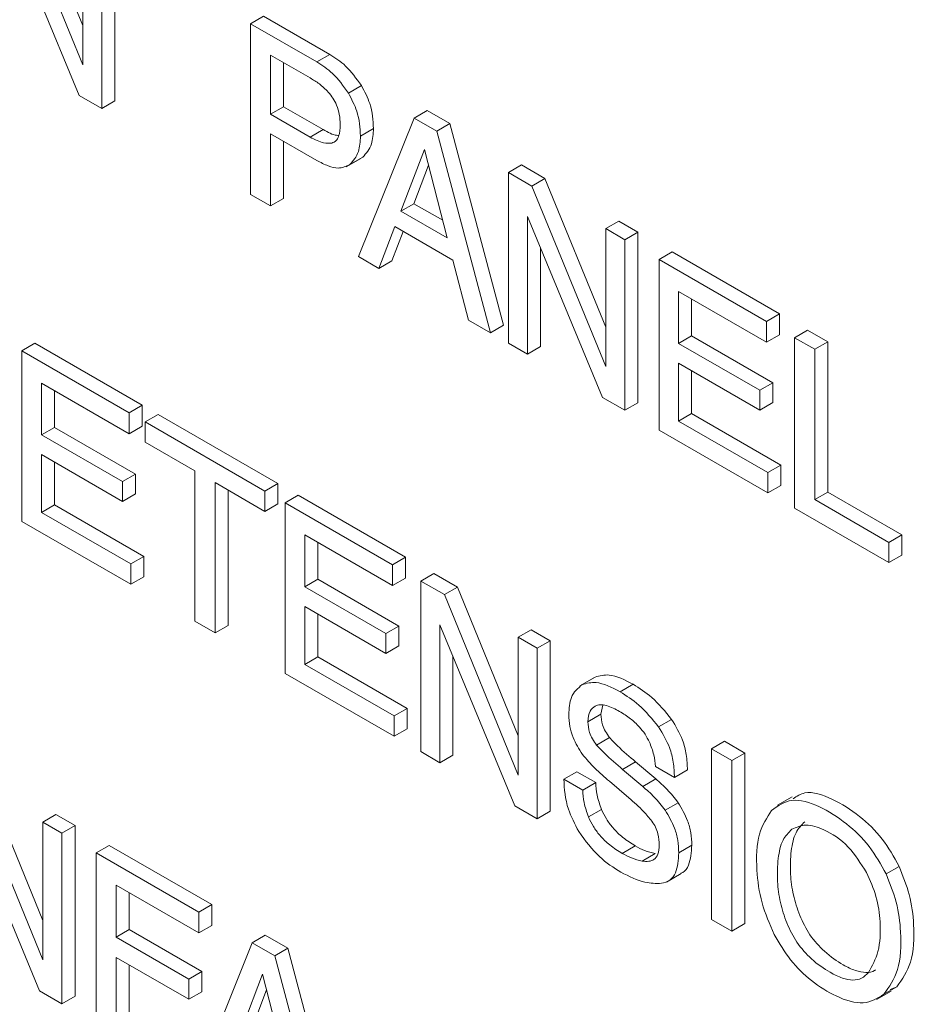
# Model space of a CAD drawing. Units: inches. Extents: x 8.1 to 26.9, y 0.5 to 21.5.
# Drawn here: x 24.8 to 25.1, y 16.2 to 16.5 of the extents above; entities that cross this region are included whole.
import ezdxf

# ---------------------------------------------------------------- set-up
doc = ezdxf.new("R2010")
doc.units = ezdxf.units.IN
doc.header["$MEASUREMENT"] = 0

msp = doc.modelspace()

# ---------------------------------------------------------------- linework, layer by layer
at = {"color": 7, "linetype": 'Continuous', "lineweight": 15}
for p, q in [((24.82423, 16.46075), (24.80774, 16.50111)), ((24.82423, 16.45006), (24.80421, 16.49907)), ((24.80299, 16.49083), (24.82331, 16.44168)), ((24.82423, 16.48751), (24.82423, 16.45006)), ((24.82942, 16.43816), (24.82942, 16.48452)), ((24.83296, 16.4402), (24.83296, 16.48656)), ((24.86985, 16.46118), (24.87338, 16.46322)), ((24.89134, 16.45285), (24.87338, 16.46322)), ((24.88781, 16.45081), (24.86985, 16.46118)), ((24.86985, 16.46118), (24.86985, 16.41482)), ((24.88603, 16.44644), (24.87528, 16.45265)), ((24.87528, 16.45265), (24.87528, 16.43658)), ((24.88781, 16.45081), (24.89134, 16.45285)), ((24.87882, 16.45061), (24.87882, 16.43862)), ((24.89641, 16.44236), (24.89995, 16.4444)), ((24.82331, 16.44168), (24.82942, 16.43816)), ((24.82942, 16.43816), (24.83296, 16.4402)), ((24.87528, 16.43658), (24.87882, 16.43862)), ((24.87528, 16.43658), (24.88603, 16.43037)), ((24.87882, 16.43862), (24.88957, 16.43241)), ((24.91425, 16.43555), (24.91779, 16.43759)), ((24.92392, 16.43404), (24.91779, 16.43759)), ((24.91425, 16.43555), (24.89914, 16.39791)), ((24.92039, 16.432), (24.91425, 16.43555)), ((24.92039, 16.432), (24.92392, 16.43404)), ((24.9385, 16.37927), (24.92392, 16.43404)), ((24.87528, 16.43128), (24.88782, 16.42405)), ((24.87528, 16.41168), (24.87528, 16.43128)), ((24.88603, 16.43037), (24.88957, 16.43241)), ((24.89969, 16.43066), (24.90323, 16.4327)), ((24.93497, 16.37723), (24.92039, 16.432)), ((24.87882, 16.41372), (24.87882, 16.42924)), ((24.91709, 16.42703), (24.91066, 16.41025)), ((24.92327, 16.40298), (24.91709, 16.42703)), ((24.89581, 16.42228), (24.89978, 16.42458)), ((24.89677, 16.42289), (24.9003, 16.42493)), ((24.91819, 16.42272), (24.9142, 16.41229)), ((24.93987, 16.42076), (24.9434, 16.4228)), ((24.94981, 16.4191), (24.9434, 16.4228)), ((24.94627, 16.41706), (24.93987, 16.42076)), ((24.93987, 16.42076), (24.93987, 16.3744)), ((24.94627, 16.41706), (24.94981, 16.4191)), ((24.9663, 16.37874), (24.94981, 16.4191)), ((24.86985, 16.41482), (24.87528, 16.41168)), ((24.9663, 16.36804), (24.94627, 16.41706)), ((24.87528, 16.41168), (24.87882, 16.41372)), ((24.91066, 16.41025), (24.9142, 16.41229)), ((24.9142, 16.41229), (24.92204, 16.40777)), ((24.91066, 16.41025), (24.92327, 16.40298)), ((24.94506, 16.40881), (24.96539, 16.35966)), ((24.94506, 16.3714), (24.94506, 16.40881)), ((24.9663, 16.4055), (24.96984, 16.40754)), ((24.97502, 16.40454), (24.96984, 16.40754)), ((24.9047, 16.3947), (24.90905, 16.40607)), ((24.90823, 16.39674), (24.91131, 16.40477)), ((24.90905, 16.40607), (24.92482, 16.39697)), ((24.97149, 16.4025), (24.9663, 16.4055)), ((24.9663, 16.4055), (24.9663, 16.36804)), ((24.97149, 16.4025), (24.97502, 16.40454)), ((24.97502, 16.35818), (24.97502, 16.40454)), ((24.97149, 16.35614), (24.97149, 16.4025)), ((24.94859, 16.37344), (24.94859, 16.40027)), ((24.98081, 16.39712), (24.98435, 16.39916)), ((25.01348, 16.38234), (24.98435, 16.39916)), ((24.89914, 16.39791), (24.9047, 16.3947)), ((24.9047, 16.3947), (24.90823, 16.39674)), ((24.92482, 16.39697), (24.929, 16.38067)), ((25.00995, 16.3803), (24.98081, 16.39712)), ((24.98081, 16.39712), (24.98081, 16.35076)), ((24.98611, 16.38838), (25.00995, 16.37462)), ((24.98611, 16.3743), (24.98611, 16.38838)), ((24.98965, 16.37634), (24.98965, 16.38634)), ((24.929, 16.38067), (24.93497, 16.37723)), ((25.00995, 16.3803), (25.01348, 16.38234)), ((25.00995, 16.37462), (25.00995, 16.3803)), ((25.01348, 16.37666), (25.01348, 16.38234)), ((24.93497, 16.37723), (24.9385, 16.37927)), ((25.01763, 16.37587), (25.02116, 16.37791)), ((25.0266, 16.37477), (25.02116, 16.37791)), ((24.98611, 16.3743), (24.98965, 16.37634)), ((25.01168, 16.36363), (24.98965, 16.37634)), ((25.00995, 16.37462), (25.01348, 16.37666)), ((25.02307, 16.37273), (25.01763, 16.37587)), ((25.01763, 16.37587), (25.01763, 16.32951)), ((25.02307, 16.37273), (25.0266, 16.37477)), ((25.0266, 16.33392), (25.0266, 16.37477)), ((24.80772, 16.3723), (24.81125, 16.37434)), ((24.83686, 16.35547), (24.80772, 16.3723)), ((24.80772, 16.3723), (24.80772, 16.32594)), ((24.8404, 16.35751), (24.81125, 16.37434)), ((24.93987, 16.3744), (24.94506, 16.3714)), ((24.94506, 16.3714), (24.94859, 16.37344)), ((25.00814, 16.36158), (24.98611, 16.3743)), ((25.02307, 16.33188), (25.02307, 16.37273)), ((24.98611, 16.36894), (25.00814, 16.35622)), ((24.98611, 16.35322), (24.98611, 16.36894)), ((24.98965, 16.35526), (24.98965, 16.3669)), ((24.81303, 16.36355), (24.83686, 16.34979)), ((24.81303, 16.34947), (24.81303, 16.36355)), ((24.81657, 16.35151), (24.81657, 16.36151)), ((25.00814, 16.36158), (25.01168, 16.36363)), ((25.00814, 16.35622), (25.00814, 16.36158)), ((25.01168, 16.35827), (25.01168, 16.36363)), ((24.96539, 16.35966), (24.97149, 16.35614)), ((24.83686, 16.35547), (24.8404, 16.35751)), ((24.8404, 16.35183), (24.8404, 16.35751)), ((24.97149, 16.35614), (24.97502, 16.35818)), ((25.00814, 16.35622), (25.01168, 16.35827)), ((24.83686, 16.34979), (24.83686, 16.35547)), ((24.84118, 16.35298), (24.84471, 16.35502)), ((24.87727, 16.33622), (24.84471, 16.35502)), ((24.98611, 16.35322), (24.98965, 16.35526)), ((25.01036, 16.33922), (24.98611, 16.35322)), ((25.01389, 16.34126), (24.98965, 16.35526)), ((24.81303, 16.34947), (24.81657, 16.35151)), ((24.8386, 16.3388), (24.81657, 16.35151)), ((24.83686, 16.34979), (24.8404, 16.35183)), ((24.87374, 16.33418), (24.84118, 16.35298)), ((24.84118, 16.35298), (24.84118, 16.34746)), ((24.98081, 16.35076), (25.01036, 16.3337)), ((24.83506, 16.33675), (24.81303, 16.34947)), ((24.84118, 16.34746), (24.85471, 16.33965)), ((24.81303, 16.34411), (24.83506, 16.33139)), ((24.81303, 16.32839), (24.81303, 16.34411)), ((24.81657, 16.33043), (24.81657, 16.34207)), ((25.01036, 16.33922), (25.01389, 16.34126)), ((25.01389, 16.33574), (25.01389, 16.34126)), ((24.83506, 16.33675), (24.8386, 16.3388)), ((24.8386, 16.33344), (24.8386, 16.3388)), ((24.85471, 16.33965), (24.85471, 16.29881)), ((25.01036, 16.3337), (25.01036, 16.33922)), ((24.83506, 16.33139), (24.83506, 16.33675)), ((24.8602, 16.33649), (24.87374, 16.32867)), ((24.8602, 16.29564), (24.8602, 16.33649)), ((24.86373, 16.29768), (24.86373, 16.33444)), ((24.87374, 16.33418), (24.87727, 16.33622)), ((24.87727, 16.33071), (24.87727, 16.33622)), ((25.01036, 16.3337), (25.01389, 16.33574)), ((24.83506, 16.33139), (24.8386, 16.33344)), ((24.87374, 16.32867), (24.87374, 16.33418)), ((24.87925, 16.331), (24.88279, 16.33304)), ((24.91194, 16.31621), (24.88279, 16.33304)), ((25.02307, 16.33188), (25.0266, 16.33392)), ((25.04321, 16.32026), (25.02307, 16.33188)), ((25.04674, 16.3223), (25.0266, 16.33392)), ((24.81303, 16.32839), (24.81657, 16.33043)), ((24.84081, 16.31643), (24.81657, 16.33043)), ((24.87374, 16.32867), (24.87727, 16.33071)), ((24.9084, 16.31417), (24.87925, 16.331)), ((24.87925, 16.331), (24.87925, 16.28464)), ((25.01763, 16.32951), (25.04321, 16.31474)), ((24.83728, 16.31439), (24.81303, 16.32839)), ((24.80772, 16.32594), (24.83728, 16.30887)), ((24.88456, 16.32226), (24.9084, 16.30849)), ((24.88456, 16.30818), (24.88456, 16.32226)), ((25.04321, 16.32026), (25.04674, 16.3223)), ((25.04674, 16.31678), (25.04674, 16.3223)), ((24.88809, 16.31022), (24.88809, 16.32022)), ((25.04321, 16.31474), (25.04321, 16.32026)), ((24.83728, 16.31439), (24.84081, 16.31643)), ((24.84081, 16.31091), (24.84081, 16.31643)), ((24.9084, 16.31417), (24.91194, 16.31621)), ((24.91194, 16.31053), (24.91194, 16.31621)), ((25.04321, 16.31474), (25.04674, 16.31678)), ((24.83728, 16.30887), (24.83728, 16.31439)), ((24.9084, 16.30849), (24.9084, 16.31417)), ((24.83728, 16.30887), (24.84081, 16.31091)), ((24.9084, 16.30849), (24.91194, 16.31053)), ((24.91607, 16.30974), (24.91961, 16.31179)), ((24.92601, 16.30809), (24.91961, 16.31179)), ((24.88456, 16.30818), (24.88809, 16.31022)), ((24.9066, 16.29546), (24.88456, 16.30818)), ((24.91013, 16.2975), (24.88809, 16.31022)), ((24.92248, 16.30605), (24.91607, 16.30974)), ((24.91607, 16.30974), (24.91607, 16.26338)), ((24.92248, 16.30605), (24.92601, 16.30809)), ((24.9425, 16.26772), (24.92601, 16.30809)), ((24.9425, 16.25703), (24.92248, 16.30605)), ((24.88456, 16.30282), (24.9066, 16.2901)), ((24.88456, 16.28709), (24.88456, 16.30282)), ((24.88809, 16.28913), (24.88809, 16.30078)), ((24.85471, 16.29881), (24.8602, 16.29564)), ((24.8602, 16.29564), (24.86373, 16.29768)), ((24.9066, 16.29546), (24.91013, 16.2975)), ((24.91013, 16.29214), (24.91013, 16.2975)), ((24.92127, 16.2978), (24.94158, 16.24866)), ((24.92127, 16.26038), (24.92127, 16.2978)), ((24.9066, 16.2901), (24.9066, 16.29546)), ((24.9425, 16.29449), (24.94604, 16.29653)), ((24.9477, 16.29148), (24.9425, 16.29449)), ((24.9425, 16.29449), (24.9425, 16.25703)), ((24.95124, 16.29353), (24.94604, 16.29653)), ((24.9066, 16.2901), (24.91013, 16.29214)), ((24.9477, 16.29148), (24.95124, 16.29353)), ((24.95124, 16.24717), (24.95124, 16.29353)), ((24.88456, 16.28709), (24.88809, 16.28913)), ((24.91234, 16.27514), (24.88809, 16.28913)), ((24.92481, 16.26242), (24.92481, 16.28924)), ((24.9477, 16.24512), (24.9477, 16.29148)), ((24.9088, 16.2731), (24.88456, 16.28709)), ((24.87925, 16.28464), (24.9088, 16.26758)), ((24.96325, 16.28352), (24.95927, 16.28123)), ((24.95992, 16.2816), (24.96346, 16.28364)), ((24.97024, 16.27965), (24.97378, 16.28169)), ((24.96498, 16.27356), (24.96553, 16.27604)), ((24.9088, 16.2731), (24.91234, 16.27514)), ((24.9088, 16.26758), (24.9088, 16.2731)), ((24.91234, 16.26962), (24.91234, 16.27514)), ((24.96145, 16.27152), (24.96498, 16.27356)), ((24.98069, 16.2701), (24.98422, 16.27214)), ((24.9088, 16.26758), (24.91234, 16.26962)), ((24.96383, 16.26516), (24.96737, 16.2672)), ((24.99506, 16.26415), (24.9986, 16.26619)), ((25.00409, 16.26301), (24.9986, 16.26619)), ((24.91607, 16.26338), (24.92127, 16.26038)), ((24.92127, 16.26038), (24.92481, 16.26242)), ((25.00056, 16.26097), (24.99506, 16.26415)), ((24.99506, 16.26415), (24.99506, 16.21778)), ((25.00056, 16.26097), (25.00409, 16.26301)), ((25.00409, 16.21665), (25.00409, 16.26301)), ((24.9709, 16.25856), (24.97444, 16.2606)), ((24.9799, 16.25596), (24.97444, 16.2606)), ((25.00056, 16.21461), (25.00056, 16.26097)), ((24.81341, 16.2175), (24.79692, 16.25786)), ((24.95493, 16.2559), (24.95847, 16.25794)), ((24.96359, 16.25499), (24.95847, 16.25794)), ((24.97636, 16.25392), (24.9709, 16.25856)), ((24.97987, 16.25931), (24.98498, 16.25636)), ((24.98498, 16.25636), (24.98852, 16.2584)), ((24.81341, 16.2068), (24.79339, 16.25582)), ((24.96006, 16.25294), (24.95493, 16.2559)), ((24.96006, 16.25294), (24.96359, 16.25499)), ((24.9673, 16.25533), (24.97256, 16.25087)), ((24.97636, 16.25392), (24.9799, 16.25596)), ((24.98244, 16.24748), (24.98598, 16.24952)), ((25.01693, 16.2511), (25.01295, 16.24881)), ((24.79218, 16.24757), (24.81249, 16.19843)), ((24.81341, 16.24426), (24.81695, 16.2463)), ((24.82215, 16.2433), (24.81695, 16.2463)), ((24.94158, 16.24866), (24.9477, 16.24512)), ((24.9477, 16.24512), (24.95124, 16.24717)), ((24.96161, 16.24565), (24.96515, 16.24769)), ((24.81861, 16.24126), (24.81341, 16.24426)), ((24.81341, 16.24426), (24.81341, 16.2068)), ((24.81861, 16.24126), (24.82215, 16.2433)), ((24.81861, 16.1949), (24.81861, 16.24126)), ((24.82215, 16.19694), (24.82215, 16.2433)), ((24.82792, 16.23588), (24.83146, 16.23792)), ((24.85579, 16.2198), (24.82792, 16.23588)), ((24.82792, 16.23588), (24.82792, 16.18952)), ((24.85932, 16.22184), (24.83146, 16.23792)), ((24.9708, 16.23574), (24.97433, 16.23778)), ((24.97617, 16.23364), (24.9797, 16.23568)), ((24.98616, 16.23589), (24.9897, 16.23793)), ((24.98282, 16.22795), (24.9868, 16.23024)), ((25.04246, 16.23016), (25.046, 16.2322)), ((24.83336, 16.22706), (24.85579, 16.21412)), ((24.83336, 16.21299), (24.83336, 16.22706)), ((24.8369, 16.21503), (24.8369, 16.22502)), ((24.85579, 16.2198), (24.85932, 16.22184)), ((24.85579, 16.21412), (24.85579, 16.2198)), ((24.85932, 16.21616), (24.85932, 16.22184)), ((24.99506, 16.21778), (25.00056, 16.21461)), ((25.00056, 16.21461), (25.00409, 16.21665)), ((24.83336, 16.21299), (24.8369, 16.21503)), ((24.85662, 16.20364), (24.8369, 16.21503)), ((24.85579, 16.21412), (24.85932, 16.21616)), ((24.85308, 16.2016), (24.83336, 16.21299)), ((24.87027, 16.21144), (24.85514, 16.17381)), ((24.87027, 16.21144), (24.8738, 16.21348)), ((24.87641, 16.20789), (24.87027, 16.21144)), ((24.87994, 16.20994), (24.8738, 16.21348)), ((24.87641, 16.20789), (24.87994, 16.20994)), ((24.89451, 16.15517), (24.87994, 16.20994)), ((24.83336, 16.20747), (24.85308, 16.19609)), ((24.83336, 16.18638), (24.83336, 16.20747)), ((24.89097, 16.15312), (24.87641, 16.20789)), ((24.8369, 16.18842), (24.8369, 16.20543)), ((24.85308, 16.2016), (24.85662, 16.20364)), ((24.85662, 16.19813), (24.85662, 16.20364)), ((24.85308, 16.19609), (24.85308, 16.2016)), ((24.8731, 16.20293), (24.86668, 16.18614)), ((24.87928, 16.17887), (24.8731, 16.20293)), ((24.81249, 16.19843), (24.81861, 16.1949)), ((24.85308, 16.19609), (24.85662, 16.19813)), ((24.8742, 16.19862), (24.87022, 16.18818)), ((25.03983, 16.19601), (25.04381, 16.19831)), ((25.04188, 16.19747), (25.04542, 16.19951)), ((25.04358, 16.19875), (25.04542, 16.19951)), ((24.81861, 16.1949), (24.82215, 16.19694))]:
    msp.add_line(p, q, dxfattribs=at)
at = {"color": 8, "linetype": 'Continuous', "lineweight": 15}
msp.add_line((24.89193, 16.42876), (24.89305, 16.4294), dxfattribs=at)
at = {"color": 7, "linetype": 'Continuous', "lineweight": 15}
for points, knots in [([(24.89995, 16.4444), (24.89856, 16.44631), (24.89597, 16.44991), (24.89282, 16.45192), (24.89134, 16.45285)], [0, 0, 0, 0, 0.533334, 1, 1, 1, 1]), ([(24.89641, 16.44236), (24.89503, 16.44427), (24.89243, 16.44787), (24.88928, 16.44987), (24.88781, 16.45081)], [0, 0, 0, 0, 0.533334, 1, 1, 1, 1]), ([(24.89095, 16.44262), (24.89014, 16.4434), (24.88855, 16.44495), (24.88687, 16.44595), (24.88603, 16.44644)], [0, 0, 0, 0, 0.5035246, 1, 1, 1, 1]), ([(24.90323, 16.4327), (24.9031, 16.43495), (24.90287, 16.43877), (24.9008, 16.44275), (24.89995, 16.4444)], [0, 0, 0, 0, 0.586103, 1, 1, 1, 1]), ([(24.8942, 16.43381), (24.89416, 16.43471), (24.89408, 16.43639), (24.89334, 16.43889), (24.89226, 16.44099), (24.89139, 16.44207), (24.89095, 16.44262)], [0, 0, 0, 0, 0.314523, 0.586391, 0.789241, 1, 1, 1, 1]), ([(24.89969, 16.43066), (24.89956, 16.4329), (24.89933, 16.43673), (24.89727, 16.44071), (24.89641, 16.44236)], [0, 0, 0, 0, 0.586103, 1, 1, 1, 1]), ([(24.89193, 16.42876), (24.89232, 16.42892), (24.89312, 16.42925), (24.89404, 16.43092), (24.89413, 16.43267), (24.8942, 16.43381)], [0, 0, 0, 0, 0.24652, 0.507672, 1, 1, 1, 1]), ([(24.88957, 16.43241), (24.89083, 16.4317), (24.89231, 16.43085), (24.8936, 16.43085), (24.89379, 16.43085)], [0, 0, 0, 0, 0.850742, 1, 1, 1, 1]), ([(24.89677, 16.42289), (24.89771, 16.42394), (24.8994, 16.42584), (24.8996, 16.42917), (24.89969, 16.43066)], [0, 0, 0, 0, 0.55424, 1, 1, 1, 1]), ([(24.9003, 16.42493), (24.90124, 16.42598), (24.90293, 16.42788), (24.90314, 16.43122), (24.90323, 16.4327)], [0, 0, 0, 0, 0.55424, 1, 1, 1, 1]), ([(24.88603, 16.43037), (24.88728, 16.42972), (24.88937, 16.42862), (24.89119, 16.42872), (24.89193, 16.42876)], [0, 0, 0, 0, 0.595254, 1, 1, 1, 1]), ([(24.88782, 16.42405), (24.88886, 16.4235), (24.89083, 16.42247), (24.89408, 16.42164), (24.89577, 16.42243), (24.89677, 16.42289)], [0, 0, 0, 0, 0.31819, 0.598302, 1, 1, 1, 1]), ([(24.97378, 16.28169), (24.97151, 16.28286), (24.96771, 16.28481), (24.96468, 16.28398), (24.96346, 16.28364)], [0, 0, 0, 0, 0.5960677, 1, 1, 1, 1]), ([(24.95992, 16.2816), (24.95875, 16.28062), (24.95662, 16.27885), (24.95638, 16.27513), (24.95628, 16.27344)], [0, 0, 0, 0, 0.547545, 1, 1, 1, 1]), ([(24.97024, 16.27965), (24.96798, 16.28081), (24.96417, 16.28277), (24.96115, 16.28193), (24.95992, 16.2816)], [0, 0, 0, 0, 0.5960677, 1, 1, 1, 1]), ([(24.98422, 16.27214), (24.98247, 16.27428), (24.97921, 16.27826), (24.97549, 16.28061), (24.97378, 16.28169)], [0, 0, 0, 0, 0.538046, 1, 1, 1, 1]), ([(24.98069, 16.2701), (24.97893, 16.27224), (24.97568, 16.27622), (24.97196, 16.27856), (24.97024, 16.27965)], [0, 0, 0, 0, 0.538046, 1, 1, 1, 1]), ([(24.96145, 16.27152), (24.96156, 16.27258), (24.96177, 16.27452), (24.96294, 16.27539), (24.96347, 16.27578)], [0, 0, 0, 0, 0.548615, 1, 1, 1, 1]), ([(24.96347, 16.27578), (24.9639, 16.27594), (24.96481, 16.27628), (24.96708, 16.27588), (24.96889, 16.27493), (24.97009, 16.27431)], [0, 0, 0, 0, 0.233209, 0.495632, 1, 1, 1, 1]), ([(24.95628, 16.27344), (24.95633, 16.2724), (24.95642, 16.27042), (24.95747, 16.26658), (24.95904, 16.26412), (24.95999, 16.26262)], [0, 0, 0, 0, 0.301227, 0.574787, 1, 1, 1, 1]), ([(24.96737, 16.2672), (24.96697, 16.26775), (24.96618, 16.26882), (24.96518, 16.27109), (24.96506, 16.27261), (24.96498, 16.27356)], [0, 0, 0, 0, 0.281446, 0.547967, 1, 1, 1, 1]), ([(24.97009, 16.27431), (24.97107, 16.2737), (24.97291, 16.27256), (24.97525, 16.27039), (24.97703, 16.26819), (24.97781, 16.26672), (24.97819, 16.266)], [0, 0, 0, 0, 0.328179, 0.609177, 0.808237, 1, 1, 1, 1]), ([(24.96383, 16.26516), (24.96343, 16.26571), (24.96264, 16.26678), (24.96164, 16.26905), (24.96152, 16.27057), (24.96145, 16.27152)], [0, 0, 0, 0, 0.281446, 0.547967, 1, 1, 1, 1]), ([(24.98498, 16.25636), (24.98492, 16.25774), (24.98482, 16.26032), (24.98366, 16.26514), (24.9818, 16.26825), (24.98069, 16.2701)], [0, 0, 0, 0, 0.315511, 0.592971, 1, 1, 1, 1]), ([(24.98852, 16.2584), (24.98846, 16.25978), (24.98835, 16.26236), (24.9872, 16.26718), (24.98533, 16.27029), (24.98422, 16.27214)], [0, 0, 0, 0, 0.315511, 0.592971, 1, 1, 1, 1]), ([(24.9709, 16.25856), (24.96924, 16.25995), (24.96682, 16.26198), (24.96454, 16.26441), (24.96383, 16.26516)], [0, 0, 0, 0, 0.689567, 1, 1, 1, 1]), ([(24.97444, 16.2606), (24.97277, 16.26199), (24.97036, 16.26402), (24.96808, 16.26645), (24.96737, 16.2672)], [0, 0, 0, 0, 0.689567, 1, 1, 1, 1]), ([(24.97819, 16.266), (24.97863, 16.26484), (24.97949, 16.26256), (24.97975, 16.26039), (24.97987, 16.25931)], [0, 0, 0, 0, 0.506377, 1, 1, 1, 1]), ([(24.95999, 16.26262), (24.96109, 16.26134), (24.96342, 16.25863), (24.96596, 16.25647), (24.9673, 16.25533)], [0, 0, 0, 0, 0.472847, 1, 1, 1, 1]), ([(24.95493, 16.2559), (24.95509, 16.25321), (24.95537, 16.24854), (24.95792, 16.24371), (24.95899, 16.24166)], [0, 0, 0, 0, 0.577942, 1, 1, 1, 1]), ([(24.96515, 16.24769), (24.96469, 16.249), (24.96382, 16.25153), (24.96367, 16.25387), (24.96359, 16.25499)], [0, 0, 0, 0, 0.520865, 1, 1, 1, 1]), ([(24.98598, 16.24952), (24.98501, 16.25075), (24.98311, 16.25317), (24.98096, 16.25504), (24.9799, 16.25596)], [0, 0, 0, 0, 0.5074093, 1, 1, 1, 1]), ([(24.96161, 16.24565), (24.96116, 16.24696), (24.96028, 16.24949), (24.96013, 16.25182), (24.96006, 16.25294)], [0, 0, 0, 0, 0.520865, 1, 1, 1, 1]), ([(24.98244, 16.24748), (24.98148, 16.24871), (24.97958, 16.25113), (24.97742, 16.253), (24.97636, 16.25392)], [0, 0, 0, 0, 0.5074093, 1, 1, 1, 1]), ([(25.046, 16.2322), (25.04457, 16.23479), (25.04163, 16.2401), (25.03499, 16.24636), (25.02782, 16.25082), (25.02103, 16.2531), (25.01822, 16.25125), (25.01721, 16.25059)], [0, 0, 0, 0, 0.191513, 0.393743, 0.623439, 0.864552, 1, 1, 1, 1]), ([(24.97256, 16.25087), (24.97396, 16.24968), (24.97616, 16.24778), (24.97814, 16.24537), (24.97887, 16.24449)], [0, 0, 0, 0, 0.6323205, 1, 1, 1, 1]), ([(24.9897, 16.23793), (24.98965, 16.23905), (24.98955, 16.24117), (24.98851, 16.24524), (24.98693, 16.2479), (24.98598, 16.24952)], [0, 0, 0, 0, 0.303123, 0.578613, 1, 1, 1, 1]), ([(25.04246, 16.23016), (25.04103, 16.23275), (25.03809, 16.23806), (25.03147, 16.24431), (25.02425, 16.24885), (25.01653, 16.25113), (25.01306, 16.24864), (25.01136, 16.24742)], [0, 0, 0, 0, 0.174446, 0.358654, 0.56788, 0.787506, 1, 1, 1, 1]), ([(24.97433, 16.23778), (24.9732, 16.23849), (24.97109, 16.2398), (24.96841, 16.24238), (24.96641, 16.24505), (24.96556, 16.24681), (24.96515, 16.24769)], [0, 0, 0, 0, 0.324736, 0.603018, 0.802812, 1, 1, 1, 1]), ([(24.98616, 16.23589), (24.98611, 16.23701), (24.98601, 16.23913), (24.98498, 16.24319), (24.9834, 16.24586), (24.98244, 16.24748)], [0, 0, 0, 0, 0.303123, 0.578613, 1, 1, 1, 1]), ([(25.01136, 16.24742), (25.01009, 16.24543), (25.0074, 16.24123), (25.00707, 16.23199), (25.00829, 16.22253), (25.01082, 16.21657), (25.01204, 16.2137)], [0, 0, 0, 0, 0.259285, 0.549079, 0.782864, 1, 1, 1, 1]), ([(24.9708, 16.23574), (24.96966, 16.23644), (24.96756, 16.23776), (24.96487, 16.24034), (24.96287, 16.24301), (24.96203, 16.24477), (24.96161, 16.24565)], [0, 0, 0, 0, 0.324736, 0.603018, 0.802812, 1, 1, 1, 1]), ([(24.97887, 16.24449), (24.97921, 16.24395), (24.97991, 16.24287), (24.98071, 16.24054), (24.98079, 16.23897), (24.98085, 16.23795)], [0, 0, 0, 0, 0.253097, 0.515566, 1, 1, 1, 1]), ([(25.02041, 16.24434), (25.01952, 16.24344), (25.01762, 16.24153), (25.01655, 16.23632), (25.01633, 16.23058), (25.01712, 16.22459), (25.01887, 16.21893), (25.02163, 16.21339), (25.02591, 16.20865), (25.03021, 16.20567), (25.03406, 16.20377), (25.03697, 16.20326), (25.03884, 16.20343), (25.03952, 16.20402), (25.03961, 16.2041)], [0, 0, 0, 0, 0.0946203, 0.2021996, 0.319592, 0.4164259, 0.5071824, 0.5958842, 0.6879782, 0.7964411, 0.8673416, 0.9308043, 0.9909852, 1, 1, 1, 1]), ([(25.03717, 16.23053), (25.03559, 16.233), (25.0323, 16.23818), (25.0261, 16.24222), (25.02061, 16.24397), (25.01811, 16.24285), (25.01687, 16.2423)], [0, 0, 0, 0, 0.269909, 0.563681, 0.783421, 1, 1, 1, 1]), ([(24.95899, 16.24166), (24.9608, 16.2392), (24.96427, 16.23449), (24.96844, 16.23189), (24.97043, 16.23064)], [0, 0, 0, 0, 0.5224137, 1, 1, 1, 1]), ([(25.01687, 16.2423), (25.01598, 16.2414), (25.01409, 16.23949), (25.01301, 16.23428), (25.0128, 16.22854), (25.01358, 16.22255), (25.01534, 16.21688), (25.0181, 16.21134), (25.02237, 16.20661), (25.02667, 16.20362), (25.03052, 16.20174), (25.03346, 16.20116), (25.03595, 16.20163), (25.03709, 16.20279), (25.03766, 16.20337)], [0, 0, 0, 0, 0.08988, 0.192071, 0.303583, 0.395566, 0.481776, 0.566034, 0.653515, 0.756545, 0.823893, 0.884177, 0.941343, 1, 1, 1, 1]), ([(24.97617, 16.23364), (24.97522, 16.23387), (24.97346, 16.23429), (24.97163, 16.23528), (24.9708, 16.23574)], [0, 0, 0, 0, 0.5430038, 1, 1, 1, 1]), ([(24.9797, 16.23568), (24.97875, 16.23591), (24.977, 16.23633), (24.97517, 16.23732), (24.97433, 16.23778)], [0, 0, 0, 0, 0.5430038, 1, 1, 1, 1]), ([(24.98085, 16.23795), (24.98079, 16.2371), (24.98067, 16.23546), (24.97954, 16.23402), (24.97798, 16.23346), (24.9768, 16.23358), (24.97617, 16.23364)], [0, 0, 0, 0, 0.276307, 0.53526, 0.7527, 1, 1, 1, 1]), ([(24.98142, 16.22761), (24.98223, 16.22782), (24.98384, 16.22824), (24.98581, 16.23089), (24.98602, 16.23394), (24.98616, 16.23589)], [0, 0, 0, 0, 0.267201, 0.531135, 1, 1, 1, 1]), ([(24.98675, 16.23034), (24.98692, 16.2304), (24.98785, 16.23072), (24.9893, 16.23302), (24.98954, 16.23601), (24.9897, 16.23793)], [0, 0, 0, 0, 0.0726398, 0.4066492, 1, 1, 1, 1]), ([(24.97043, 16.23064), (24.97266, 16.22951), (24.97653, 16.22753), (24.97996, 16.22758), (24.98142, 16.22761)], [0, 0, 0, 0, 0.574796, 1, 1, 1, 1]), ([(25.03766, 16.20337), (25.03867, 16.20515), (25.04076, 16.20885), (25.04108, 16.21634), (25.04014, 16.2238), (25.03812, 16.22835), (25.03717, 16.23053)], [0, 0, 0, 0, 0.275448, 0.571304, 0.79548, 1, 1, 1, 1]), ([(25.04188, 16.19747), (25.04332, 16.1995), (25.04634, 16.20376), (25.04669, 16.21316), (25.04566, 16.22218), (25.04349, 16.22759), (25.04246, 16.23016)], [0, 0, 0, 0, 0.279914, 0.587943, 0.803669, 1, 1, 1, 1]), ([(25.04542, 16.19951), (25.04686, 16.20154), (25.04987, 16.2058), (25.05023, 16.2152), (25.0492, 16.22422), (25.04703, 16.22963), (25.046, 16.2322)], [0, 0, 0, 0, 0.279914, 0.587943, 0.803669, 1, 1, 1, 1]), ([(25.01204, 16.2137), (25.01346, 16.2113), (25.01633, 16.20646), (25.02241, 16.20069), (25.0292, 16.19648), (25.03659, 16.19421), (25.04014, 16.1964), (25.04188, 16.19747)], [0, 0, 0, 0, 0.173974, 0.351555, 0.552808, 0.780665, 1, 1, 1, 1])]:
    msp.add_open_spline(points, degree=3, knots=knots, dxfattribs=at)

doc.saveas('drawing.dxf')
